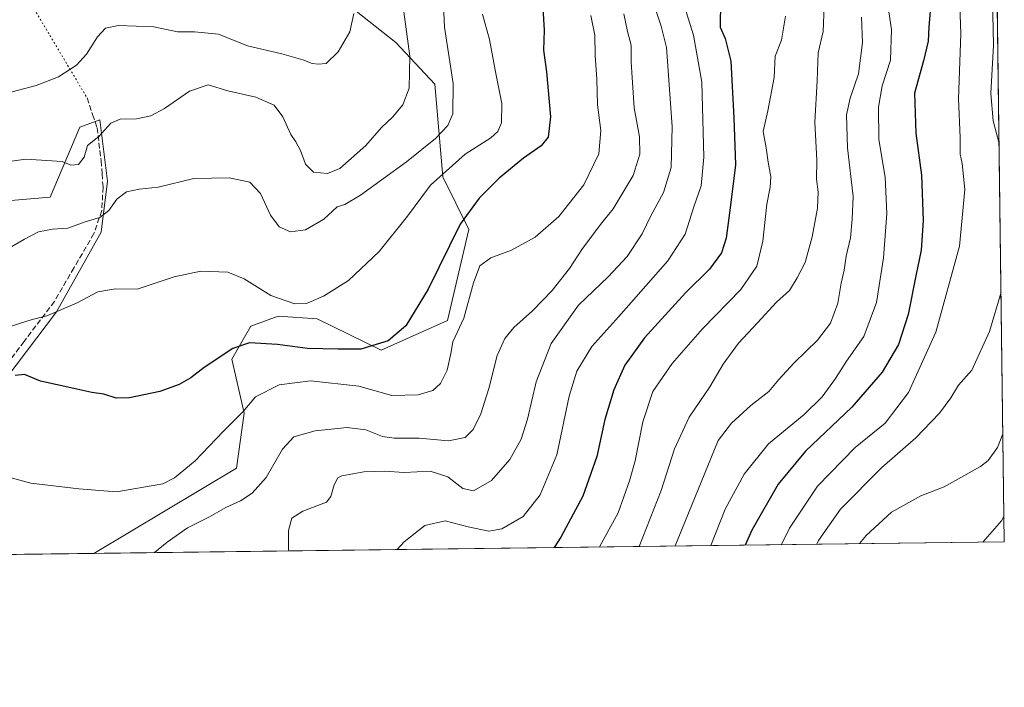
# Model space of a CAD drawing. Units: metres. Extents: x 586982 to 590423, y 4728979 to 4731336.
# Drawn here: x 590127 to 590423, y 4728979 to 4729180 of the extents above; entities that cross this region are included whole.
import ezdxf

# ---------------------------------------------------------------- set-up
doc = ezdxf.new("R2010")
doc.units = ezdxf.units.M
doc.header["$MEASUREMENT"] = 0
doc.linetypes.add('DGN Style 3', pattern=[2.307223458686699, 1.648016756204785, -0.6592067024819142])
doc.linetypes.add('DGN Style 5', pattern=[1.1536117293433497, 0.4944050268614355, -0.6592067024819142])
for name, color, linetype, lineweight in [('Arbolado forestal CxS', 92, 'Continuous', 0), ('Comarca CxS', 21, 'Continuous', 0), ('Comunidad Autónoma CxS', 142, 'Continuous', 0), ('Curva de nivel maestra', 30, 'Continuous', 30), ('Curva de nivel normal', 30, 'Continuous', 0), ('Entidad de ámbito territorial CxS', 92, 'Continuous', 0), ('Municipio CxS', 4, 'Continuous', 0), ('Pastizal CxS', 92, 'Continuous', 0), ('Provincia CxS', 1, 'Continuous', 0), ('Senda', 7, 'DGN Style 3', 0), ('Senda virtual', 7, 'DGN Style 5', 0)]:
    doc.layers.add(name, color=color, linetype=linetype, lineweight=lineweight)

# ---------------------------------------------------------------- blocks, each defined once
blk = doc.blocks.new('*U10')
at = {"layer": 'Arbolado forestal CxS', "color": 92, "linetype": 'Continuous', "lineweight": 0}
blk.add_polyline3d([(590091.8688000003, 4729018.595600001, 733.7936999999947), (590058.5950999996, 4729018.1691, 724.053899999999), (590063.3611000003, 4729025.913699999, 724.887600000002), (590068.7147000004, 4729035.8555, 724.7801999999938), (590083.7028999999, 4729046.116699999, 725.2780000000057), (590096.1228999998, 4729054.4275, 724.562300000005), (590098.4836999997, 4729083.161699999, 718.797200000001), (590090.2229000004, 4729099.693700001, 714.2173999999941), (590091.7959000003, 4729116.2249, 710.0010000000038), (590113.8261000002, 4729124.490300001, 711.2994000000036), (590136.3620999996, 4729126.4123, 711.5970999999992), (590145.2023, 4729147.4045, 708.0436999999947), (590151.2795000002, 4729149.614700001, 708.8021000000008), (590153.5083, 4729131.161900001, 712.5277999999962), (590151.5963000003, 4729115.866699999, 716.0335000000051), (590138.2125000004, 4729091.9683, 719.4171000000061), (590120.0491000004, 4729068.069900001, 725.0268999999971), (590103.7978999997, 4729040.3477, 730.4758000000003)], close=True, dxfattribs=at)

msp = doc.modelspace()

# ---------------------------------------------------------------- linework, layer by layer
at = {"layer": 'Arbolado forestal CxS', "color": 92, "linetype": 'Continuous', "lineweight": 0, "extrusion": (-0.001639575614610948, 0.125509579987004, 0.9920910528390475), "elevation": 593359.6656929431, "flags": 128}
msp.add_lwpolyline([(-652144.2199351445, -4683830.164133549), (-652144.2199351445, -4683469.77936654)], dxfattribs=at)
at = {"layer": 'Arbolado forestal CxS', "color": 92, "linetype": 'Continuous', "lineweight": 0, "extrusion": (-0.2252659583525248, -0.002887642847271847, 0.9742930306259535), "elevation": -145882.0622021525, "flags": 128}
msp.add_lwpolyline([(-4721066.444816432, 634434.3924013921), (-4721066.444816432, 634153.6566666358)], dxfattribs=at)
at = {"layer": 'Arbolado forestal CxS', "color": 92, "linetype": 'Continuous', "lineweight": 0}
for points in [[(590417.3504999997, 4729453.778200001, 731.6996000000072), (590422.9800000004, 4729022.84, 796.3365999999951), (590149.4835999999, 4729019.334200001, 733.0911999999954), (590192.3441000005, 4729044.955499999, 732.0295999999945), (590194.5839000001, 4729061.508099999, 729.5148000000045), (590190.9288999997, 4729077.649300001, 725.0898000000017), (590196.6492999997, 4729087.582900001, 723.0959000000004), (590204.8463000003, 4729090.6669, 721.1269999999931), (590216.5003000004, 4729089.8509, 720.9857000000048), (590235.7758999999, 4729080.404300001, 724.8059000000068), (590255.6920999996, 4729089.3123, 727.5801999999967), (590262.1335000005, 4729116.6161, 726.1239999999963), (590254.2719000002, 4729132.4693, 719.5037000000011), (590251.8580999998, 4729160.3671, 712.2228999999934), (590240.1974999999, 4729172.852299999, 708.538400000005), (590218.2849000003, 4729190.227700001, 701.1947999999975)], [(590199.7429000001, 4729301.653899999, 697.215200000006), (590217.0717000002, 4729291.8135, 700.4223000000056), (590227.6831, 4729267.2433, 700.4807000000002), (590227.5329, 4729240.568299999, 701.6352000000044), (590220.9978999998, 4729215.680500001, 699.9128000000055), (590218.2849000003, 4729190.227700001, 701.1947999999975), (590240.1974999999, 4729172.852299999, 708.538400000005), (590251.8580999998, 4729160.3671, 712.2228999999934), (590254.2719000002, 4729132.4693, 719.5037000000011), (590262.1335000005, 4729116.6161, 726.1239999999963), (590255.6920999996, 4729089.3123, 727.5801999999967), (590235.7758999999, 4729080.404300001, 724.8059000000068), (590216.5003000004, 4729089.8509, 720.9857000000048), (590204.8463000003, 4729090.6669, 721.1269999999931), (590196.6492999997, 4729087.582900001, 723.0959000000004), (590190.9288999997, 4729077.649300001, 725.0898000000017), (590194.5839000001, 4729061.508099999, 729.5148000000045), (590192.3441000005, 4729044.955499999, 732.0295999999945), (590149.4837999997, 4729019.3343, 733.0911999999954)], [(590091.8689000001, 4729018.595699999, 733.7936999999947), (590103.7978999997, 4729040.3477, 730.4758000000003), (590120.0491000004, 4729068.069900001, 725.0268999999971), (590138.2125000004, 4729091.9683, 719.4171000000061), (590151.5963000003, 4729115.866699999, 716.0335000000051), (590153.5083, 4729131.161900001, 712.5277999999962), (590151.2795000002, 4729149.614700001, 708.8021000000008), (590145.2023, 4729147.4045, 708.0436999999947), (590136.3620999996, 4729126.4123, 711.5970999999992), (590113.8261000002, 4729124.490300001, 711.2994000000036), (590091.7959000003, 4729116.2249, 710.0010000000038), (590090.2229000004, 4729099.693700001, 714.2173999999941), (590098.4836999997, 4729083.161699999, 718.797200000001), (590096.1228999998, 4729054.4275, 724.562300000005), (590083.7028999999, 4729046.116699999, 725.2780000000057), (590068.7147000004, 4729035.8555, 724.7801999999938), (590063.3611000003, 4729025.913699999, 724.887600000002), (590058.5952000003, 4729018.169199999, 724.0540000000037)]]:
    msp.add_polyline3d(points, dxfattribs=at)
at = {"layer": 'Comarca CxS', "color": 21, "linetype": 'Continuous', "lineweight": 0, "flags": 128}
msp.add_lwpolyline([(588743.8866788535, 4729001.316425749), (587010.7400006575, 4728979.099982675), (587003.4286678381, 4729560.723045486), (586988.3893998505, 4730757.110260229), (586984.5382231766, 4731063.474807983), (586981.6600006578, 4731292.439982652), (588850.4243978052, 4731316.402855253), (590392.760000683, 4731336.179982653), (590402.0287997159, 4730626.65372334), (590422.9800006826, 4729022.839982677)], close=True, dxfattribs=at)
at = {"layer": 'Comunidad Autónoma CxS', "color": 142, "linetype": 'Continuous', "lineweight": 0, "flags": 128}
msp.add_lwpolyline([(588743.8866788535, 4729001.316425749), (587010.7400006575, 4728979.099982675), (587003.4286678381, 4729560.723045486), (586988.3893998505, 4730757.110260229), (586984.5382231766, 4731063.474807983), (586981.6600006578, 4731292.439982652), (588850.4243978052, 4731316.402855253), (590392.760000683, 4731336.179982653), (590402.0287997159, 4730626.65372334), (590422.9800006826, 4729022.839982677)], close=True, dxfattribs=at)
at = {"layer": 'Curva de nivel maestra', "color": 30, "linetype": 'Continuous', "lineweight": 30, "flags": 128}
for points, elevation in [([(590284.3399999999, 4729183.140100001), (590284.7100000001, 4729176.5101), (590284.5199999996, 4729170.520099999), (590285.4500000002, 4729164.0801), (590286.5999999996, 4729150.5001), (590285.8899999997, 4729144.420100001), (590283.8200000003, 4729141.850099999), (590278.4800000004, 4729138.110099999), (590271.2100000001, 4729132.050100001), (590265.1900000004, 4729126.050100001), (590259.4500000002, 4729118.290100001), (590249.8600000005, 4729098.710100001), (590243.2100000001, 4729087.720100001), (590237.8799999999, 4729083.2301), (590229.6900000004, 4729080.6601), (590222.8499999996, 4729080.710100001), (590213.6600000003, 4729080.9101), (590204.6299999999, 4729082.090100001), (590196.2199999997, 4729082.5701), (590191.2199999997, 4729080.870100001), (590182.5599999996, 4729075.210100001), (590178.6100000005, 4729072.130100001), (590175.04, 4729070.100099999), (590169.2999999998, 4729068.020099999), (590160.1399999997, 4729066.0601), (590156.1600000003, 4729066.020099999), (590152.4299999997, 4729067.1801), (590148.7999999998, 4729067.6601), (590143.3899999997, 4729068.920100001), (590133.4100000003, 4729071.0601), (590128.6500000004, 4729073.0801), (590125.7999999998, 4729072.7601)], 725), ([(590337.7199999997, 4729185.2601), (590337.6200000001, 4729177.5001), (590339.1600000003, 4729174.020099999), (590340.79, 4729167.2601), (590341.7100000001, 4729150.2501), (590342.2400000002, 4729136.130100001), (590340.7100000001, 4729123.940099999), (590339.3700000001, 4729114.0101), (590337.9699999997, 4729109.600099999), (590334.4500000002, 4729104.7601), (590327.2000000002, 4729097.6801), (590314.8700000001, 4729084.100099999), (590308.9800000004, 4729075.860099999), (590305.6299999999, 4729068.520099999), (590302.9600000001, 4729059.540100001), (590300.5300000003, 4729048.440099999), (590296.3099999996, 4729036.530099999), (590289.79, 4729024.220100001), (590287.7017999999, 4729021.106100001)], 750), ([(590400.6799999997, 4729182.2401), (590400.3099999996, 4729177.540100001), (590400.1200000001, 4729173.300100001), (590398.6900000004, 4729167.3301), (590395.9600000001, 4729157.6501), (590396.4000000004, 4729145.600099999), (590398.0999999996, 4729133.0101), (590398.6399999997, 4729119.3301), (590397.9800000004, 4729110.420100001), (590396.3799999999, 4729102.7601), (590394.0999999996, 4729091.100099999), (590391.2400000002, 4729082.090100001), (590386.3099999996, 4729073.780099999), (590377.2100000001, 4729063.3201), (590363.2800000003, 4729050.050100001), (590355.0499999998, 4729040.1501), (590347.0800000001, 4729026.3301), (590345.1423000004, 4729021.842399999)], 775)]:
    msp.add_lwpolyline(points, dxfattribs=dict(at, elevation=elevation))
at = {"layer": 'Curva de nivel normal', "color": 30, "linetype": 'Continuous', "lineweight": 0, "flags": 128}
for points, elevation in [([(590386.5099999999, 4729194.1601), (590389.0999999996, 4729176.7501), (590388.7999999998, 4729167.5801), (590386.3099999996, 4729159.8101), (590385.2000000002, 4729153.440099999), (590385.2400000002, 4729143.6801), (590387.1600000003, 4729132.390100001), (590387.6799999997, 4729121.4301), (590386.7199999997, 4729108.110099999), (590384.6299999999, 4729094.770099999), (590380.8200000003, 4729084.520099999), (590375.5499999998, 4729077.130100001), (590372.2300000004, 4729071.860099999), (590368.25, 4729066.4301), (590362.8099999996, 4729061.0601), (590352.1299999999, 4729052.220100001), (590344.7800000003, 4729043.1801), (590339.0700000003, 4729032.670100001), (590334.7975000005, 4729021.709600001)], 770), ([(590409.2800000003, 4729192.590100001), (590409.8799999999, 4729175.420100001), (590409.2000000002, 4729155.940099999), (590409.6799999997, 4729144.280099999), (590409.6900000004, 4729139.270099999), (590410.3499999996, 4729136.4901), (590411.1399999997, 4729128.6601), (590409.54, 4729111.690099999), (590402.3799999999, 4729085.8201), (590394.1799999997, 4729067.700099999), (590387.2100000001, 4729058.440099999), (590378.1799999997, 4729051.190099999), (590366.8200000003, 4729039.5601), (590358.4500000002, 4729026.920100001), (590356.0674999999, 4729021.9823)], 780), ([(590420.7527999999, 4729193.330700001), (590420.6699999999, 4729192.4101), (590419.3899999997, 4729186.050100001), (590419.7100000001, 4729172.020099999), (590418.9299999997, 4729157.540100001), (590419.6200000001, 4729149.280099999), (590421.4172, 4729142.475500001)], 785), ([(590254.3799999999, 4729186.140100001), (590254.8399999999, 4729177.420100001), (590257.3600000005, 4729160.5101), (590257.3200000003, 4729151.460100001), (590255.7699999996, 4729147.9101), (590252.1299999999, 4729144.020099999), (590243.4000000004, 4729136.960100001), (590229.5899999999, 4729126.960100001), (590224.8799999999, 4729124.1501), (590222.5499999998, 4729123.520099999), (590218.5300000003, 4729119.790100001), (590213.0800000001, 4729116.530099999), (590208.5700000003, 4729115.9801), (590205.1200000001, 4729117.4901), (590202.54, 4729120.940099999), (590199.4699999997, 4729127.520099999), (590196.3099999996, 4729130.9101), (590190.0999999996, 4729132.1501), (590179.4800000004, 4729132.0101), (590168.7199999997, 4729129.390100001), (590163.0199999996, 4729128.7401), (590159.2199999997, 4729127.9801), (590156.3600000005, 4729125.780099999), (590153.9299999997, 4729122.420100001), (590151.2800000003, 4729120.280099999), (590146.79, 4729118.920100001), (590141.5800000001, 4729117.100099999), (590136.9900000002, 4729116.780099999), (590132.8200000003, 4729116.0001), (590128.5700000003, 4729113.7301), (590124.8200000003, 4729111.550100001)], 714.9999999999999), ([(590317.3300000001, 4729185.540100001), (590319.8799999999, 4729177.7601), (590321.4500000002, 4729171.3201), (590323.2199999997, 4729147.600099999), (590322.9199999999, 4729135.3201), (590320.5999999996, 4729127.8101), (590316.7400000002, 4729120.7401), (590314.1299999999, 4729115.340100001), (590309.7000000002, 4729108.550100001), (590304, 4729102.4101), (590295.0599999996, 4729093.960100001), (590286.8399999999, 4729082.4001), (590282.3300000001, 4729070.9301), (590279.7100000001, 4729059.640100001), (590277.7999999998, 4729053.700099999), (590274.4100000003, 4729047.5601), (590268.8799999999, 4729041.220100001), (590263.54, 4729038.1501), (590260.3399999999, 4729038.8201), (590255.8200000003, 4729042.380100001), (590250.4400000004, 4729044.0101), (590242.7000000002, 4729043.600099999), (590236.7999999998, 4729044.020099999), (590230.5199999996, 4729043.870100001), (590223.9800000004, 4729042.690099999), (590222.7599999999, 4729042.0701), (590221.6500000004, 4729039.970100001), (590220.6500000004, 4729036.4101), (590219.3499999996, 4729034.7401), (590212.2599999999, 4729032.0701), (590208.8799999999, 4729029.9101), (590207.9400000004, 4729026.200099999), (590207.8799999999, 4729020.300100001), (590207.7947000006, 4729020.081599999)], 740.0000000000001), ([(590326.4100000003, 4729185.2401), (590329.6399999997, 4729175.0701), (590332.1500000004, 4729160.9101), (590332.7100000001, 4729138.420100001), (590331.8700000001, 4729129.7601), (590329.6799999997, 4729123.450099999), (590327.1100000005, 4729115.2501), (590321.8899999997, 4729107.2601), (590307.2000000002, 4729090.4901), (590299.0499999998, 4729081.530099999), (590294.5499999998, 4729074.120100001), (590292.2100000001, 4729066.590100001), (590288.5599999996, 4729048.9901), (590283.5, 4729036.920100001), (590278.4299999997, 4729030.440099999), (590272.0199999996, 4729026.710100001), (590268.0700000003, 4729026.0001), (590261.8600000005, 4729027.3101), (590255.04, 4729029.100099999), (590248.8799999999, 4729027.7401), (590242.6900000004, 4729022.780099999), (590240.5423999997, 4729020.501399999)], 745), ([(590368.8799999999, 4729183.7601), (590368.5899999999, 4729176.1801), (590367.0899999999, 4729169.780099999), (590366.7100000001, 4729161.300100001), (590366.0099999999, 4729148.9101), (590366.6200000001, 4729137.5101), (590366.5599999996, 4729131.7401), (590367.04, 4729128.0001), (590366.8200000003, 4729123.090100001), (590365.29, 4729114.420100001), (590363.1200000001, 4729106.7601), (590360.7000000002, 4729102.100099999), (590358.4699999997, 4729098.350099999), (590354.5300000003, 4729094.790100001), (590348.8600000005, 4729088.590100001), (590343.0999999996, 4729082.540100001), (590338.54, 4729076.200099999), (590334.5199999996, 4729069.4301), (590328.29, 4729060.2401), (590323.9100000003, 4729050.7601), (590319.9000000004, 4729038.2301), (590313.3273999998, 4729021.434400001)], 760), ([(590298.7800000003, 4729180.960100001), (590299.9400000004, 4729175.090100001), (590300.0599999996, 4729168.940099999), (590300.5899999999, 4729161.880100001), (590300.7599999999, 4729154.0801), (590301.7800000003, 4729146.420100001), (590301.1900000004, 4729139.420100001), (590296.6299999999, 4729130.040100001), (590289.1600000003, 4729120.5801), (590282.0800000001, 4729114.380100001), (590274.9000000004, 4729110.420100001), (590268.7400000002, 4729108.100099999), (590265.4400000004, 4729105.770099999), (590263.4699999997, 4729100.590100001), (590260.6200000001, 4729090.050100001), (590257.3300000001, 4729082.920100001), (590256.6600000003, 4729079.4301), (590255.5599999996, 4729074.4301), (590253.5899999999, 4729070.4301), (590251.2999999998, 4729068.2501), (590246.9199999999, 4729067.0001), (590239, 4729066.800100001), (590229.0999999996, 4729069.5701), (590214.5700000003, 4729071.220100001), (590205.0800000001, 4729069.960100001), (590197.9600000001, 4729066.390100001), (590194.2999999998, 4729061.970100001), (590188.3099999996, 4729055.9901), (590179.8399999999, 4729047.140100001), (590173.6299999999, 4729042.040100001), (590170.1200000001, 4729040.270099999), (590156.2400000002, 4729037.800100001), (590144.9800000004, 4729038.700099999), (590130.5199999996, 4729040.4801), (590117.1600000003, 4729044.050100001)], 730), ([(590227.5300000003, 4729181.610099999), (590226.3799999999, 4729176.020099999), (590222.8799999999, 4729170.0801), (590219.2199999997, 4729166.5701), (590216.9199999999, 4729166.360099999), (590215.04, 4729166.5601), (590212.2599999999, 4729167.690099999), (590205.8899999997, 4729169.4001), (590195.5599999996, 4729171.800100001), (590186.9199999999, 4729175.3201), (590179.6600000003, 4729176.100099999), (590174.5499999998, 4729176.0801), (590167.4199999999, 4729177.520099999), (590156.8600000005, 4729177.920100001), (590152.9000000004, 4729177.130100001), (590150.5700000003, 4729174.5701), (590147.2300000004, 4729169.380100001), (590144.2300000004, 4729166.0801), (590138.8600000005, 4729162.540100001), (590132.0800000001, 4729159.960100001), (590121.4800000004, 4729157.1601)], 705), ([(590242.5300000003, 4729182.0801), (590244.3600000005, 4729168.7601), (590244.1399999997, 4729159.090100001), (590242.2599999999, 4729154.090100001), (590239.1500000004, 4729150.420100001), (590235.8600000005, 4729147.290100001), (590231.1200000001, 4729141.9301), (590223.3799999999, 4729134.9801), (590219.6699999999, 4729133.440099999), (590215.4000000004, 4729133.840100001), (590213, 4729136.340100001), (590211.5199999996, 4729140.370100001), (590210.1399999997, 4729143.030099999), (590208.6200000001, 4729145.2401), (590206.2199999997, 4729150.550100001), (590203.6299999999, 4729154.030099999), (590198.1200000001, 4729156.420100001), (590189.7400000002, 4729158.350099999), (590183.7800000003, 4729160.1501), (590178.1399999997, 4729158.2601), (590170.6799999997, 4729153.050100001), (590166.5999999996, 4729150.8201), (590162.2300000004, 4729149.880100001), (590157.3600000005, 4729149.780099999), (590154.54, 4729148.600099999), (590150.9000000004, 4729144.5601), (590147.5599999996, 4729141.870100001), (590146.5300000003, 4729138.420100001), (590144.8300000001, 4729136.210100001), (590142.5499999998, 4729136.040100001), (590139.8799999999, 4729137.0701), (590129.0499999998, 4729137.780099999), (590122.4800000004, 4729136.880100001)], 710), ([(590266.2199999997, 4729181.4101), (590268.3600000005, 4729173.7501), (590270.0700000003, 4729164.020099999), (590271.9800000004, 4729154.520099999), (590271.9299999997, 4729148.700099999), (590270.79, 4729146.120100001), (590268.6799999997, 4729144.190099999), (590261, 4729139.3301), (590250.5499999998, 4729130.0001), (590243.7100000001, 4729120.700099999), (590235.1600000003, 4729110.040100001), (590225.9699999997, 4729101.360099999), (590218.4600000001, 4729096.6601), (590213.3399999999, 4729094.4001), (590209.7800000003, 4729094.3201), (590202.6399999997, 4729096.840100001), (590194.6500000004, 4729101.8301), (590189.6600000003, 4729103.8201), (590181.5599999996, 4729104.120100001), (590173.5599999996, 4729102.420100001), (590162.4199999999, 4729098.7401), (590155.9900000002, 4729098.840100001), (590150.6100000005, 4729097.960100001), (590144.4199999999, 4729094.610099999), (590135.3399999999, 4729090.7501), (590130.9400000004, 4729089.640100001), (590124.2800000003, 4729087.520099999)], 720), ([(590308.6600000003, 4729181.420100001), (590309.7400000002, 4729176.120100001), (590310.8300000001, 4729172.050100001), (590310.9199999999, 4729166.960100001), (590311.7699999996, 4729153.210100001), (590313.4000000004, 4729144.460100001), (590313.4699999997, 4729139.2501), (590311.4600000001, 4729132.9001), (590305.4299999997, 4729122.870100001), (590302.0300000003, 4729118.630100001), (590296.2800000003, 4729110.950099999), (590292.3600000005, 4729104.9901), (590287.1799999997, 4729098.3201), (590281.25, 4729092.210100001), (590275.6299999999, 4729087.200099999), (590272.8799999999, 4729083.880100001), (590270.5999999996, 4729078.770099999), (590268.1500000004, 4729068.9001), (590265.7000000002, 4729061.3201), (590263.3899999997, 4729056.5801), (590261.0199999996, 4729054.200099999), (590255.9800000004, 4729053.1601), (590247.1699999999, 4729054.0001), (590239.6900000004, 4729053.970100001), (590236.1399999997, 4729054.470100001), (590231.2000000002, 4729056.440099999), (590225.5499999998, 4729057.1801), (590215.8899999997, 4729056.1601), (590209.5300000003, 4729054.340100001), (590206.0999999996, 4729050.620100001), (590201.1900000004, 4729042.140100001), (590197.0499999998, 4729037.440099999), (590193.54, 4729035.130100001), (590189.0499999998, 4729033.0801), (590184.2199999997, 4729030.290100001), (590177.54, 4729027.040100001), (590171.5, 4729022.6801), (590167.6293000003, 4729019.5668)], 735), ([(590357.2199999997, 4729180.800100001), (590356.0199999996, 4729173.5701), (590354.1600000003, 4729168.710100001), (590353.8200000003, 4729162.380100001), (590351.9199999999, 4729152.3101), (590350.4900000002, 4729146.0601), (590351.4199999999, 4729141.1501), (590352.04, 4729136.9001), (590352.8200000003, 4729132.5001), (590352.6699999999, 4729129.4001), (590351.6200000001, 4729124.290100001), (590350.4699999997, 4729113.1601), (590348.6200000001, 4729105.6801), (590343.8399999999, 4729098.670100001), (590332.3099999996, 4729086.770099999), (590323.1699999999, 4729076.4001), (590317.4199999999, 4729067.970100001), (590314.3399999999, 4729058.9001), (590312.0499999998, 4729047.110099999), (590310.3600000005, 4729041.170100001), (590306.9600000001, 4729031.5701), (590301.3646, 4729021.281099999)], 755), ([(590380.0300000003, 4729180.5101), (590380.4100000003, 4729172.870100001), (590379.1799999997, 4729163.460100001), (590376.6399999997, 4729156.120100001), (590375.54, 4729151.090100001), (590375.9100000003, 4729141.1801), (590377.5300000003, 4729126.530099999), (590377.3200000003, 4729119.7601), (590376.7800000003, 4729114.140100001), (590375.4400000004, 4729108.630100001), (590374.8499999996, 4729104.420100001), (590373.9800000004, 4729100.550100001), (590372.9400000004, 4729094.5101), (590370.7699999996, 4729088.520099999), (590366.8600000005, 4729083.440099999), (590359.8700000001, 4729076.640100001), (590355.2400000002, 4729071.610099999), (590352.1900000004, 4729067.9901), (590346.7999999998, 4729063.800100001), (590341, 4729058.440099999), (590337.0599999996, 4729053.280099999), (590324.1425999999, 4729021.573000001)], 765), ([(590422.0005000001, 4729097.8212), (590418.5800000001, 4729086.030099999), (590413.1799999997, 4729074.4101), (590409.2199999997, 4729069.860099999), (590406.8799999999, 4729066.100099999), (590403.5, 4729061.440099999), (590396.4400000004, 4729054.110099999), (590386.1399999997, 4729045.170100001), (590373.79, 4729032.6601), (590367.1799999997, 4729023.1801), (590366.6404999997, 4729022.117799999)], 785), ([(590422.5560999997, 4729055.286599999), (590420.9000000004, 4729051.130100001), (590418.1500000004, 4729047.280099999), (590415.7999999998, 4729045.440099999), (590404.9000000004, 4729039.3201), (590397.9299999997, 4729036.600099999), (590389.0999999996, 4729031.6801), (590381.4500000002, 4729024.690099999), (590379.4634999996, 4729022.282199999)], 790), ([(590422.8804000001, 4729030.4652), (590422.1799999997, 4729029.1501), (590416.5373999998, 4729022.757400001)], 795)]:
    msp.add_lwpolyline(points, dxfattribs=dict(at, elevation=elevation))
at = {"layer": 'Entidad de ámbito territorial CxS', "color": 92, "linetype": 'Continuous', "lineweight": 0, "flags": 128}
msp.add_lwpolyline([(590402.0287997159, 4730626.65372334), (590422.9800006826, 4729022.839982677), (588743.8866788535, 4729001.316425749)], dxfattribs=at)
at = {"layer": 'Municipio CxS', "color": 4, "linetype": 'Continuous', "lineweight": 0, "flags": 128}
msp.add_lwpolyline([(586981.6600006578, 4731292.439982652), (588850.4243978052, 4731316.402855253), (590392.760000683, 4731336.179982653), (590402.0287997159, 4730626.65372334), (590422.9800006826, 4729022.839982677), (588743.8866788535, 4729001.316425749), (587010.7400006575, 4728979.099982675)], dxfattribs=at)
at = {"layer": 'Pastizal CxS', "color": 92, "linetype": 'Continuous', "lineweight": 0, "extrusion": (0.0121901386787908, 0.0001562518211231654, 0.9999256852908421), "elevation": 8665.95864992124, "flags": 128}
msp.add_lwpolyline([(590096.697532871, 4729018.037756796), (590039.0784502228, 4729017.299256787)], dxfattribs=at)
at = {"layer": 'Pastizal CxS', "color": 92, "linetype": 'Continuous', "lineweight": 0}
for points in [[(590111.9864999996, 4729376.868899999, 675.7164000000049), (590136.9013, 4729369.0755, 680.9036000000051), (590165.8497000001, 4729347.8203, 687.0630999999995), (590199.7429000001, 4729301.653899999, 697.215200000006), (590217.0717000002, 4729291.8135, 700.4223000000056), (590227.6831, 4729267.2433, 700.4807000000002), (590227.5329, 4729240.568299999, 701.6352000000044), (590220.9978999998, 4729215.680500001, 699.9128000000055), (590218.2849000003, 4729190.227700001, 701.1947999999975), (590240.1974999999, 4729172.852299999, 708.538400000005), (590251.8580999998, 4729160.3671, 712.2228999999934), (590254.2719000002, 4729132.4693, 719.5037000000011), (590262.1335000005, 4729116.6161, 726.1239999999963), (590255.6920999996, 4729089.3123, 727.5801999999967), (590235.7758999999, 4729080.404300001, 724.8059000000068), (590216.5003000004, 4729089.8509, 720.9857000000048), (590204.8463000003, 4729090.6669, 721.1269999999931), (590196.6492999997, 4729087.582900001, 723.0959000000004), (590190.9288999997, 4729077.649300001, 725.0898000000017), (590194.5839000001, 4729061.508099999, 729.5148000000045), (590192.3441000005, 4729044.955499999, 732.0295999999945), (590149.4835999999, 4729019.334200001, 733.0911999999954), (590091.8688000003, 4729018.595600001, 733.7936999999947)], [(590199.7429000001, 4729301.653899999, 697.215200000006), (590217.0717000002, 4729291.8135, 700.4223000000056), (590227.6831, 4729267.2433, 700.4807000000002), (590227.5329, 4729240.568299999, 701.6352000000044), (590220.9978999998, 4729215.680500001, 699.9128000000055), (590218.2849000003, 4729190.227700001, 701.1947999999975), (590240.1974999999, 4729172.852299999, 708.538400000005), (590251.8580999998, 4729160.3671, 712.2228999999934), (590254.2719000002, 4729132.4693, 719.5037000000011), (590262.1335000005, 4729116.6161, 726.1239999999963), (590255.6920999996, 4729089.3123, 727.5801999999967), (590235.7758999999, 4729080.404300001, 724.8059000000068), (590216.5003000004, 4729089.8509, 720.9857000000048), (590204.8463000003, 4729090.6669, 721.1269999999931), (590196.6492999997, 4729087.582900001, 723.0959000000004), (590190.9288999997, 4729077.649300001, 725.0898000000017), (590194.5839000001, 4729061.508099999, 729.5148000000045), (590192.3441000005, 4729044.955499999, 732.0295999999945), (590149.4837999997, 4729019.3343, 733.0911999999954)], [(590091.8689000001, 4729018.595699999, 733.7936999999947), (590103.7978999997, 4729040.3477, 730.4758000000003), (590120.0491000004, 4729068.069900001, 725.0268999999971), (590138.2125000004, 4729091.9683, 719.4171000000061), (590151.5963000003, 4729115.866699999, 716.0335000000051), (590153.5083, 4729131.161900001, 712.5277999999962), (590151.2795000002, 4729149.614700001, 708.8021000000008), (590145.2023, 4729147.4045, 708.0436999999947), (590136.3620999996, 4729126.4123, 711.5970999999992), (590113.8261000002, 4729124.490300001, 711.2994000000036), (590091.7959000003, 4729116.2249, 710.0010000000038), (590090.2229000004, 4729099.693700001, 714.2173999999941), (590098.4836999997, 4729083.161699999, 718.797200000001), (590096.1228999998, 4729054.4275, 724.562300000005), (590083.7028999999, 4729046.116699999, 725.2780000000057), (590068.7147000004, 4729035.8555, 724.7801999999938), (590063.3611000003, 4729025.913699999, 724.887600000002), (590058.5952000003, 4729018.169199999, 724.0540000000037)], [(590120.0491000004, 4729068.069900001, 725.0268999999971), (590138.2125000004, 4729091.9683, 719.4171000000061), (590151.5963000003, 4729115.866699999, 716.0335000000051), (590153.5083, 4729131.161900001, 712.5277999999962), (590151.2795000002, 4729149.614700001, 708.8021000000008), (590145.2023, 4729147.4045, 708.0436999999947), (590136.3620999996, 4729126.4123, 711.5970999999992), (590113.8261000002, 4729124.490300001, 711.2994000000036)]]:
    msp.add_polyline3d(points, dxfattribs=at)
at = {"layer": 'Provincia CxS', "color": 1, "linetype": 'Continuous', "lineweight": 0, "flags": 128}
msp.add_lwpolyline([(588743.8866788535, 4729001.316425749), (587010.7400006575, 4728979.099982675), (587003.4286678381, 4729560.723045486), (586988.3893998505, 4730757.110260229), (586984.5382231766, 4731063.474807983), (586981.6600006578, 4731292.439982652), (588850.4243978052, 4731316.402855253), (590392.760000683, 4731336.179982653), (590402.0287997159, 4730626.65372334), (590422.9800006826, 4729022.839982677)], close=True, dxfattribs=at)
at = {"layer": 'Senda', "color": 7, "linetype": 'DGN Style 3', "lineweight": 0}
msp.add_polyline3d([(590147.4001000002, 4729156.215100001, 709.5654000000069), (590149.0850999998, 4729151.1951, 710.859500000006), (590150.4151, 4729147.245100001, 712.4986000000063), (590151.6300999997, 4729137.325099999, 714.289300000004), (590151.9101, 4729133.405099999, 714.6826000000001), (590152.2001, 4729129.4101, 715.6293000000006), (590151.8300999999, 4729122.3651, 719.1339000000008), (590149.4801000003, 4729115.475099999, 719.2801000000036), (590143.4951, 4729105.1951, 720.9425000000047), (590137.5800999999, 4729095.040100001, 723.2657000000036), (590128.4751000004, 4729083.0001, 727.9940999999964), (590119.4151, 4729071.0101, 727.8983000000007), (590114.7801000001, 4729065.380100001, 730.497199999998), (590110.1001000004, 4729059.700099999, 733.777700000006), (590106.3051000005, 4729052.590100001, 735.7357000000048), (590099.6451000003, 4729040.1051, 732.7045999999973), (590096.7150999998, 4729034.620100001, 734.9299000000028), (590093.8251, 4729027.6801, 735.5858000000007), (590090.9301000005, 4729020.7401, 738.0080000000017), (590089.7466000002, 4729018.568399999, 738.9716000000044)], dxfattribs=at)
at = {"layer": 'Senda virtual', "color": 7, "linetype": 'DGN Style 5', "lineweight": 0, "extrusion": (-0.0891286918953282, 0.1498284996545466, 0.9846864967959574), "elevation": 656662.0140120389, "flags": 128}
msp.add_lwpolyline([(-2924977.737821076, -3705088.593431221), (-2924977.737821076, -3704928.230985259)], dxfattribs=at)

# ---------------------------------------------------------------- block references
at = {"layer": 'Arbolado forestal CxS', "color": 92, "linetype": 'Continuous', "lineweight": 0}
msp.add_blockref('*U10', (0, 0), dxfattribs=at)

doc.saveas('drawing.dxf')
